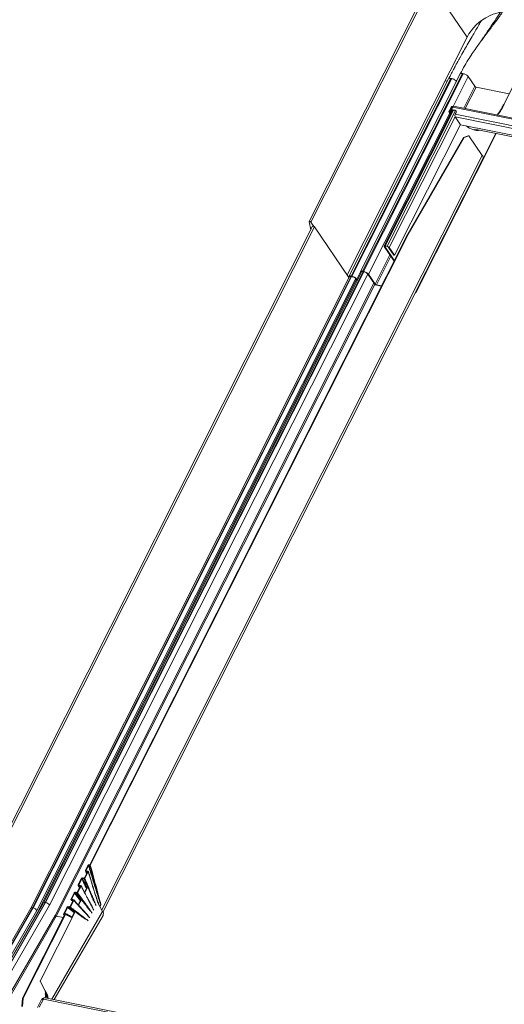
# Model space of a CAD drawing. Units: millimetres. Extents: x -23272466 to 44913, y -22484634 to 188.
# Drawn here: x -23269770 to -23269734, y -22484502 to -22484430 of the extents above; entities that cross this region are included whole.
import ezdxf

# ---------------------------------------------------------------- set-up
doc = ezdxf.new("R2010")
doc.units = ezdxf.units.MM
doc.layers.add('arkusz', color=7, linetype='Continuous')
doc.layers.add('KEYLITE FLASHING', color=7, linetype='Continuous', lineweight=18)
doc.styles.get("Standard").update_dxf_attribs({"font": 'arial.ttf'})

msp = doc.modelspace()

# ---------------------------------------------------------------- linework, layer by layer
at = {"layer": 'KEYLITE FLASHING', "color": 251, "linetype": 'Continuous', "lineweight": 13, "true_color": 0x636466}
for p, q in [((-23269739.773, -22484426.855), (-23269748.575, -22484444.304)), ((-23269739.635, -22484426.904), (-23269748.436, -22484444.353)), ((-23269739.635, -22484426.904), (-23269736.993, -22484430.789)), ((-23269736.993, -22484430.789), (-23269745.782, -22484448.214)), ((-23269732.726, -22484432.578), (-23269734.309, -22484435.717)), ((-23269738.348, -22484433.838), (-23269745.655, -22484448.325)), ((-23269738.193, -22484433.811), (-23269745.5, -22484448.297)), ((-23269738.124, -22484433.825), (-23269745.431, -22484448.311)), ((-23269737.495, -22484433.482), (-23269744.802, -22484447.968)), ((-23269737.341, -22484433.455), (-23269744.648, -22484447.94)), ((-23269737.272, -22484433.468), (-23269744.578, -22484447.954)), ((-23269738.443, -22484434.027), (-23269738.609, -22484433.993)), ((-23269738.124, -22484433.825), (-23269738.193, -22484433.811)), ((-23269736.916, -22484433.679), (-23269738.02, -22484435.869)), ((-23269737.272, -22484433.468), (-23269737.341, -22484433.455)), ((-23269736.43, -22484434.393), (-23269736.916, -22484433.679)), ((-23269736.43, -22484434.393), (-23269737.243, -22484436.005)), ((-23269736.334, -22484434.45), (-23269737.129, -22484436.028)), ((-23269733.915, -22484434.936), (-23269736.334, -22484434.45)), ((-23269738.058, -22484436.134), (-23269743.08, -22484446.091)), ((-23269743.009, -22484446.078), (-23269737.999, -22484436.146)), ((-23269742.862, -22484446.107), (-23269737.852, -22484436.175)), ((-23269738.313, -22484436.217), (-23269738.161, -22484435.918)), ((-23269738.115, -22484435.927), (-23269738.266, -22484436.227)), ((-23269738.241, -22484436.263), (-23269738.266, -22484436.227)), ((-23269738.206, -22484436.239), (-23269738.078, -22484435.985)), ((-23269738.098, -22484436.126), (-23269738.159, -22484436.248)), ((-23269738.134, -22484436.286), (-23269738.159, -22484436.248)), ((-23269738.13, -22484436.093), (-23269738.043, -22484435.919)), ((-23269737.864, -22484436.147), (-23269738.13, -22484436.093)), ((-23269738.109, -22484436.124), (-23269738.13, -22484436.093)), ((-23269738.076, -22484435.985), (-23269738.115, -22484435.927)), ((-23269737.843, -22484436.177), (-23269738.109, -22484436.124)), ((-23269738.085, -22484435.911), (-23269738.062, -22484435.865)), ((-23269738.058, -22484435.951), (-23269738.085, -22484435.911)), ((-23269738.078, -22484435.985), (-23269738.076, -22484435.986)), ((-23269685.63, -22484446.449), (-23269738.043, -22484435.919)), ((-23269685.529, -22484446.394), (-23269737.989, -22484435.855)), ((-23269737.843, -22484436.177), (-23269737.864, -22484436.147)), ((-23269738.265, -22484436.354), (-23269744.222, -22484448.165)), ((-23269742.698, -22484446.204), (-23269737.869, -22484436.629)), ((-23269738.312, -22484436.285), (-23269738.21, -22484436.436)), ((-23269686.257, -22484446.995), (-23269737.871, -22484436.626)), ((-23269737.475, -22484437.208), (-23269737.871, -22484436.626)), ((-23269737.865, -22484436.439), (-23269737.797, -22484436.305)), ((-23269686.251, -22484446.808), (-23269737.865, -22484436.439)), ((-23269737.486, -22484437.192), (-23269742.315, -22484446.767)), ((-23269686.363, -22484447.476), (-23269737.475, -22484437.208)), ((-23269736.454, -22484437.53), (-23269686.416, -22484447.582)), ((-23269741.353, -22484445.243), (-23269737.252, -22484438.14)), ((-23269741.306, -22484445.252), (-23269737.205, -22484438.149)), ((-23269734.885, -22484437.845), (-23269740.753, -22484449.479)), ((-23269740.745, -22484449.517), (-23269734.86, -22484437.85)), ((-23269736.907, -22484438.018), (-23269737.252, -22484438.14)), ((-23269737.252, -22484438.14), (-23269737.205, -22484438.149)), ((-23269737.205, -22484438.149), (-23269736.86, -22484438.027)), ((-23269736.86, -22484438.027), (-23269736.907, -22484438.018)), ((-23269736.86, -22484438.027), (-23269735.887, -22484439.459)), ((-23269763.764, -22484494.728), (-23269735.887, -22484439.459)), ((-23269763.676, -22484494.9), (-23269735.834, -22484439.702)), ((-23269748.312, -22484444.649), (-23269771.516, -22484490.653)), ((-23269771.379, -22484490.705), (-23269748.173, -22484444.698)), ((-23269748.443, -22484444.909), (-23269748.575, -22484444.314)), ((-23269748.436, -22484444.353), (-23269748.232, -22484444.654)), ((-23269748.173, -22484444.698), (-23269745.652, -22484448.406)), ((-23269764.647, -22484491.425), (-23269741.353, -22484445.243)), ((-23269764.609, -22484491.451), (-23269741.306, -22484445.252)), ((-23269741.306, -22484445.252), (-23269741.353, -22484445.243)), ((-23269743.071, -22484446.129), (-23269742.341, -22484447.203)), ((-23269743.025, -22484446.139), (-23269743.008, -22484446.106)), ((-23269743.025, -22484446.139), (-23269742.324, -22484447.169)), ((-23269742.862, -22484446.107), (-23269743.009, -22484446.078)), ((-23269742.841, -22484446.138), (-23269742.988, -22484446.108)), ((-23269742.362, -22484446.758), (-23269742.745, -22484446.195)), ((-23269742.315, -22484446.767), (-23269742.698, -22484446.204)), ((-23269742.657, -22484446.739), (-23269743.736, -22484448.879)), ((-23269742.585, -22484446.844), (-23269743.64, -22484448.936)), ((-23269742.315, -22484446.767), (-23269742.362, -22484446.758)), ((-23269745.638, -22484448.379), (-23269768.958, -22484494.613)), ((-23269768.83, -22484494.584), (-23269745.496, -22484448.324)), ((-23269768.796, -22484494.591), (-23269745.463, -22484448.331)), ((-23269768.516, -22484494.779), (-23269745.158, -22484448.47)), ((-23269744.758, -22484448.059), (-23269768.04, -22484494.216)), ((-23269767.911, -22484494.187), (-23269744.602, -22484447.976)), ((-23269767.878, -22484494.194), (-23269744.569, -22484447.983)), ((-23269767.598, -22484494.382), (-23269744.276, -22484448.146)), ((-23269745.431, -22484448.311), (-23269745.5, -22484448.297)), ((-23269745.41, -22484448.341), (-23269745.479, -22484448.327)), ((-23269745.051, -22484448.615), (-23269745.121, -22484448.512)), ((-23269744.807, -22484447.992), (-23269745.074, -22484448.522)), ((-23269745.027, -22484448.592), (-23269745.074, -22484448.522)), ((-23269744.784, -22484448.052), (-23269744.767, -22484448.077)), ((-23269744.578, -22484447.954), (-23269744.648, -22484447.94)), ((-23269744.558, -22484447.985), (-23269744.627, -22484447.971)), ((-23269743.783, -22484448.87), (-23269744.269, -22484448.156)), ((-23269743.736, -22484448.879), (-23269744.222, -22484448.165)), ((-23269745.092, -22484448.555), (-23269768.461, -22484494.886)), ((-23269743.822, -22484448.813), (-23269767.189, -22484495.141)), ((-23269767.095, -22484495.201), (-23269743.745, -22484448.909)), ((-23269745.044, -22484448.625), (-23269745.051, -22484448.615)), ((-23269743.255, -22484449.014), (-23269743.64, -22484448.936)), ((-23269743.267, -22484449.038), (-23269743.619, -22484448.967)), ((-23269740.76, -22484449.468), (-23269740.753, -22484449.479)), ((-23269764.953, -22484491.829), (-23269764.775, -22484491.476)), ((-23269764.737, -22484491.502), (-23269764.903, -22484491.83)), ((-23269764.659, -22484491.479), (-23269764.687, -22484491.474)), ((-23269764.674, -22484491.42), (-23269764.647, -22484491.425)), ((-23269765.484, -22484492.882), (-23269765.265, -22484492.447)), ((-23269765.225, -22484492.47), (-23269765.433, -22484492.882)), ((-23269765.054, -22484492.465), (-23269765.176, -22484492.443)), ((-23269765.167, -22484492.393), (-23269765.11, -22484492.403)), ((-23269765.011, -22484492.35), (-23269764.836, -22484492.004)), ((-23269764.752, -22484491.939), (-23269765.004, -22484492.438)), ((-23269764.958, -22484491.882), (-23269764.878, -22484492.086)), ((-23269764.867, -22484491.923), (-23269764.922, -22484491.911)), ((-23269764.865, -22484492.06), (-23269764.922, -22484491.911)), ((-23269764.887, -22484491.871), (-23269764.903, -22484491.83)), ((-23269764.887, -22484491.871), (-23269764.767, -22484491.898)), ((-23269764.867, -22484491.923), (-23269764.841, -22484492.003)), ((-23269765.541, -22484493.401), (-23269765.366, -22484493.053)), ((-23269765.282, -22484492.989), (-23269765.534, -22484493.489)), ((-23269765.485, -22484492.94), (-23269765.386, -22484493.093)), ((-23269765.397, -22484492.974), (-23269765.453, -22484492.961)), ((-23269765.378, -22484493.078), (-23269765.453, -22484492.961)), ((-23269765.407, -22484492.924), (-23269765.433, -22484492.882)), ((-23269765.417, -22484492.922), (-23269765.298, -22484492.949)), ((-23269765.397, -22484492.974), (-23269765.361, -22484493.038)), ((-23269765.032, -22484493.436), (-23269764.859, -22484493.095)), ((-23269765.019, -22484493.511), (-23269764.809, -22484493.097)), ((-23269766.014, -22484493.933), (-23269765.794, -22484493.497)), ((-23269765.755, -22484493.521), (-23269765.963, -22484493.933)), ((-23269765.914, -22484493.98), (-23269765.963, -22484493.933)), ((-23269765.947, -22484493.973), (-23269765.828, -22484494)), ((-23269765.583, -22484493.516), (-23269765.706, -22484493.494)), ((-23269765.696, -22484493.444), (-23269765.639, -22484493.454)), ((-23269768.958, -22484494.611), (-23269773.455, -22484502.402)), ((-23269773.289, -22484502.308), (-23269768.83, -22484494.584)), ((-23269773.255, -22484502.314), (-23269768.796, -22484494.591)), ((-23269768.039, -22484494.215), (-23269772.166, -22484501.363)), ((-23269772.014, -22484501.293), (-23269767.911, -22484494.187)), ((-23269771.98, -22484501.3), (-23269767.878, -22484494.194)), ((-23269771.742, -22484501.56), (-23269767.598, -22484494.382)), ((-23269768.796, -22484494.591), (-23269768.83, -22484494.584)), ((-23269767.878, -22484494.194), (-23269767.911, -22484494.187)), ((-23269766.553, -22484495.001), (-23269766.326, -22484494.55)), ((-23269766.286, -22484494.572), (-23269766.484, -22484494.966)), ((-23269766.113, -22484494.566), (-23269766.236, -22484494.545)), ((-23269766.225, -22484494.495), (-23269766.169, -22484494.505)), ((-23269766.07, -22484494.45), (-23269765.896, -22484494.104)), ((-23269765.812, -22484494.04), (-23269766.064, -22484494.539)), ((-23269766.007, -22484494), (-23269765.893, -22484494.103)), ((-23269765.928, -22484494.024), (-23269765.983, -22484494.012)), ((-23269765.893, -22484494.095), (-23269765.983, -22484494.012)), ((-23269765.928, -22484494.024), (-23269765.89, -22484494.062)), ((-23269765.648, -22484494.19), (-23269765.814, -22484494.007)), ((-23269765.499, -22484494.357), (-23269765.311, -22484493.987)), ((-23269765.466, -22484494.393), (-23269765.261, -22484493.989)), ((-23269763.702, -22484494.845), (-23269764.066, -22484494.167)), ((-23269763.844, -22484494.373), (-23269763.898, -22484494.48)), ((-23269763.828, -22484494.341), (-23269763.844, -22484494.373)), ((-23269768.461, -22484494.886), (-23269773.072, -22484502.872)), ((-23269773.055, -22484502.641), (-23269768.516, -22484494.779)), ((-23269767.189, -22484495.141), (-23269771.779, -22484503.091)), ((-23269771.732, -22484503.234), (-23269767.095, -22484495.201)), ((-23269769.577, -22484501.2), (-23269766.495, -22484495.09)), ((-23269769.531, -22484501.209), (-23269766.43, -22484495.062)), ((-23269768.289, -22484499.958), (-23269765.714, -22484494.882)), ((-23269763.702, -22484494.845), (-23269767.431, -22484501.27)), ((-23269767.256, -22484501.305), (-23269763.673, -22484495.132)), ((-23269766.602, -22484495.3), (-23269767.095, -22484495.201)), ((-23269766.495, -22484495.09), (-23269766.524, -22484495.083)), ((-23269766.498, -22484495.095), (-23269766.524, -22484495.083)), ((-23269766.469, -22484495.007), (-23269766.409, -22484495.021)), ((-23269766.409, -22484495.021), (-23269766.432, -22484495.061)), ((-23269766.432, -22484495.061), (-23269766.43, -22484495.062)), ((-23269765.946, -22484495.309), (-23269766.43, -22484495.062)), ((-23269765.931, -22484495.279), (-23269766.409, -22484495.021)), ((-23269765.959, -22484495.264), (-23269765.764, -22484494.88)), ((-23269768.289, -22484499.958), (-23269768.303, -22484499.955)), ((-23269767.91, -22484500.664), (-23269768.289, -22484499.958)), ((-23269767.884, -22484501.108), (-23269767.92, -22484501.171)), ((-23269767.917, -22484500.865), (-23269767.912, -22484500.878)), ((-23269717.365, -22484511.328), (-23269767.911, -22484501.173)), ((-23269767.838, -22484500.797), (-23269767.91, -22484500.664)), ((-23269767.722, -22484501.014), (-23269767.838, -22484500.797)), ((-23269767.832, -22484500.938), (-23269767.82, -22484500.963)), ((-23269767.756, -22484501.081), (-23269767.82, -22484501.191)), ((-23269767.756, -22484501.081), (-23269767.723, -22484501.088)), ((-23269767.747, -22484501.057), (-23269767.722, -22484501.014)), ((-23269767.723, -22484501.088), (-23269767.704, -22484501.122)), ((-23269769.577, -22484501.2), (-23269769.627, -22484501.808)), ((-23269769.58, -22484501.817), (-23269769.531, -22484501.209)), ((-23269769.531, -22484501.209), (-23269769.577, -22484501.2)), ((-23269768.173, -22484501.3), (-23269768.474, -22484501.893)), ((-23269768.047, -22484501.277), (-23269768.348, -22484501.871)), ((-23269717.425, -22484511.447), (-23269768.047, -22484501.277))]:
    msp.add_line(p, q, dxfattribs=at)
at = {"layer": 'KEYLITE FLASHING', "color": 251, "linetype": 'Continuous', "lineweight": 13, "true_color": 0x636466, "flags": 128}
for points in [[(-23269733.5, -22484428.953), (-23269733.75, -22484428.916), (-23269734.01, -22484428.906), (-23269734.277, -22484428.921), (-23269734.548, -22484428.961), (-23269734.821, -22484429.027), (-23269735.092, -22484429.118), (-23269735.358, -22484429.231), (-23269735.617, -22484429.367), (-23269735.865, -22484429.524), (-23269736.1, -22484429.699), (-23269736.319, -22484429.892), (-23269736.52, -22484430.1), (-23269736.7, -22484430.32), (-23269736.859, -22484430.551), (-23269736.993, -22484430.789)], [(-23269738.159, -22484436.248), (-23269738.18, -22484436.276), (-23269738.209, -22484436.297), (-23269738.242, -22484436.309), (-23269738.274, -22484436.309), (-23269738.301, -22484436.297), (-23269738.317, -22484436.275), (-23269738.321, -22484436.248), (-23269738.313, -22484436.217)], [(-23269738.266, -22484436.227), (-23269738.269, -22484436.239), (-23269738.268, -22484436.249), (-23269738.261, -22484436.258), (-23269738.251, -22484436.262), (-23269738.238, -22484436.262), (-23269738.225, -22484436.258), (-23269738.214, -22484436.25), (-23269738.206, -22484436.239)], [(-23269748.575, -22484444.314), (-23269748.574, -22484444.302), (-23269748.563, -22484444.296), (-23269748.546, -22484444.294), (-23269748.522, -22484444.299), (-23269748.497, -22484444.308), (-23269748.472, -22484444.321), (-23269748.451, -22484444.337), (-23269748.436, -22484444.353)], [(-23269748.312, -22484444.649), (-23269748.311, -22484444.647), (-23269748.301, -22484444.641), (-23269748.283, -22484444.639), (-23269748.259, -22484444.644), (-23269748.234, -22484444.653), (-23269748.209, -22484444.666), (-23269748.188, -22484444.682), (-23269748.173, -22484444.698)], [(-23269743.009, -22484446.078), (-23269743.03, -22484446.075), (-23269743.048, -22484446.075), (-23269743.063, -22484446.078), (-23269743.074, -22484446.084), (-23269743.08, -22484446.092), (-23269743.082, -22484446.103), (-23269743.079, -22484446.115), (-23269743.071, -22484446.129)], [(-23269742.988, -22484446.108), (-23269743, -22484446.107), (-23269743.011, -22484446.107), (-23269743.02, -22484446.108), (-23269743.026, -22484446.112), (-23269743.03, -22484446.117), (-23269743.031, -22484446.123), (-23269743.029, -22484446.13), (-23269743.025, -22484446.139)], [(-23269745.5, -22484448.297), (-23269745.546, -22484448.29), (-23269745.586, -22484448.29), (-23269745.618, -22484448.296), (-23269745.642, -22484448.309), (-23269745.656, -22484448.327), (-23269745.66, -22484448.351), (-23269745.653, -22484448.378), (-23269745.645, -22484448.394)], [(-23269745.479, -22484448.327), (-23269745.516, -22484448.322), (-23269745.549, -22484448.322), (-23269745.575, -22484448.327), (-23269745.594, -22484448.337), (-23269745.605, -22484448.352), (-23269745.607, -22484448.356)], [(-23269744.648, -22484447.94), (-23269744.693, -22484447.934), (-23269744.733, -22484447.934), (-23269744.766, -22484447.94), (-23269744.79, -22484447.953), (-23269744.804, -22484447.971), (-23269744.807, -22484447.994), (-23269744.801, -22484448.022), (-23269744.784, -22484448.052)], [(-23269744.627, -22484447.971), (-23269744.664, -22484447.966), (-23269744.696, -22484447.966), (-23269744.723, -22484447.971), (-23269744.742, -22484447.981), (-23269744.753, -22484447.996), (-23269744.756, -22484448.015), (-23269744.751, -22484448.037), (-23269744.747, -22484448.046)], [(-23269740.753, -22484449.479), (-23269740.745, -22484449.493), (-23269740.742, -22484449.505), (-23269740.744, -22484449.516), (-23269740.75, -22484449.524), (-23269740.761, -22484449.53), (-23269740.776, -22484449.533), (-23269740.793, -22484449.533)], [(-23269768.047, -22484501.277), (-23269768.025, -22484501.239), (-23269768, -22484501.209), (-23269767.972, -22484501.187), (-23269767.945, -22484501.175), (-23269767.918, -22484501.172), (-23269767.911, -22484501.173)], [(-23269767.924, -22484500.661), (-23269767.922, -22484500.661), (-23269767.91, -22484500.664)], [(-23269767.871, -22484500.859), (-23269767.883, -22484500.856), (-23269767.894, -22484500.854), (-23269767.913, -22484500.851)], [(-23269768.047, -22484501.277), (-23269768.085, -22484501.272), (-23269768.117, -22484501.272), (-23269768.143, -22484501.277), (-23269768.163, -22484501.287), (-23269768.173, -22484501.3)]]:
    msp.add_lwpolyline(points, dxfattribs=at)
at = {"layer": 'KEYLITE FLASHING', "color": 251, "linetype": 'Continuous', "lineweight": 13, "true_color": 0x636466}
for centre, radius, start, end in [((-23269738.075, -22484435.962), 0.0975, 82.3978, 153.0598), ((-23269738.089, -22484435.94), 0.0292, 82.3978, 153.0598), ((-23269738.048, -22484435.744), 0.172, 257.72326, 272.68543), ((-23269738.028, -22484435.721), 0.148, 256.77462, 278.65438), ((-23269737.89, -22484435.995), 0.17, 142.86799, 153.52556), ((-23269737.884, -22484436.248), 0.104, 326.70605, 78.99613), ((-23269737.862, -22484436.282), 0.106, 46.55181, 79.8208), ((-23269738.672, -22484433.526), 4.916, 322.71915, 333.62809), ((-23269734.283, -22484435.747), 0.0396, 67.75196, 132.58763), ((-23269737.686, -22484436.538), 0.204, 151.03633, 205.27639), ((-23269736.195, -22484436.384), 1.243, 227.11611, 277.79426), ((-23269736.054, -22484439.623), 0.234, 340.17208, 44.37724), ((-23269742.918, -22484446.389), 0.287, 39.99299, 78.73281), ((-23269742.874, -22484446.303), 0.169, 39.99299, 78.73281), ((-23269745.553, -22484448.923), 0.624, 39.99299, 78.73281), ((-23269745.509, -22484448.838), 0.506, 39.99299, 78.73281), ((-23269744.7, -22484448.566), 0.624, 39.99299, 78.73281), ((-23269744.657, -22484448.481), 0.506, 39.99299, 78.73281), ((-23269743.563, -22484448.686), 0.287, 219.99299, 258.73281), ((-23269743.607, -22484448.771), 0.169, 219.99299, 258.73281), ((-23269763.932, -22484495.013), 0.285, 335.29863, 36.16246), ((-23269767.959, -22484501.409), 0.24, 78.64071, 149.86261), ((-23269767.612, -22484501.161), 0.133, 146.31142, 200.70026), ((-23269767.578, -22484501.201), 0.148, 148.19396, 183.74856), ((-23269767.959, -22484501.409), 0.24, 149.86261, 153.10419)]:
    msp.add_arc(centre, radius, start, end, dxfattribs=at)
for centre, major_axis, ratio, start_param, end_param in [((-23269764.709, -22484491.49), (0.0638, 0.0531), 0.742822, 0.539555, 2.099687), ((-23269768.749, -22484494.732), (0.208, -0.121), 0.455513, 2.2115, 3.143616), ((-23269768.716, -22484494.739), (0.208, -0.121), 0.455513, 0.640703, 2.2115), ((-23269767.831, -22484494.335), (0.208, -0.121), 0.455513, 2.2115, 3.143616), ((-23269767.797, -22484494.342), (0.208, -0.121), 0.455513, 0.640703, 2.2115), ((-23269768.395, -22484494.899), (0.0705, -0.0381), 0.423503, 3.767566, 4.26252), ((-23269767.123, -22484495.155), (0.0705, -0.0381), 0.423503, 3.767566, 5.338362)]:
    msp.add_ellipse(centre, major_axis=major_axis, ratio=ratio, start_param=start_param, end_param=end_param, dxfattribs=at)
for points, knots in [([(-23269734.39, -22484428.942), (-23269734.406, -22484428.966), (-23269734.477, -22484429.069), (-23269734.612, -22484429.26), (-23269734.791, -22484429.508), (-23269734.961, -22484429.737), (-23269735.108, -22484429.933), (-23269735.241, -22484430.11), (-23269735.39, -22484430.306), (-23269735.575, -22484430.55), (-23269735.788, -22484430.832), (-23269736.025, -22484431.15), (-23269736.279, -22484431.5), (-23269736.559, -22484431.9), (-23269736.861, -22484432.36), (-23269737.182, -22484432.885), (-23269737.388, -22484433.278), (-23269737.496, -22484433.483)], [0, 0, 0, 0, 0.015617, 0.068514, 0.128968, 0.184929, 0.227868, 0.266216, 0.309209, 0.366311, 0.437482, 0.507466, 0.587052, 0.676118, 0.774564, 0.882413, 1, 1, 1, 1]), ([(-23269735.958, -22484431.062), (-23269735.955, -22484431.057), (-23269735.893, -22484430.964), (-23269735.775, -22484430.791), (-23269735.599, -22484430.533), (-23269735.425, -22484430.278), (-23269735.24, -22484430.005), (-23269735.044, -22484429.717), (-23269734.843, -22484429.416), (-23269734.676, -22484429.162), (-23269734.581, -22484429.015), (-23269734.549, -22484428.965)], [0, 0, 0, 0, 0.006877, 0.133325, 0.247627, 0.377474, 0.499762, 0.638388, 0.791685, 0.929466, 1, 1, 1, 1]), ([(-23269735.952, -22484429.59), (-23269735.962, -22484429.606), (-23269736.037, -22484429.737), (-23269736.186, -22484429.992), (-23269736.402, -22484430.36), (-23269736.648, -22484430.778), (-23269736.908, -22484431.224), (-23269737.178, -22484431.689), (-23269737.383, -22484432.049), (-23269737.54, -22484432.327), (-23269737.658, -22484432.539), (-23269737.798, -22484432.794), (-23269737.963, -22484433.098), (-23269738.15, -22484433.451), (-23269738.28, -22484433.706), (-23269738.349, -22484433.841)], [0, 0, 0, 0, 0.011417, 0.093265, 0.181859, 0.274876, 0.39274, 0.500362, 0.606165, 0.647794, 0.696093, 0.755462, 0.825899, 0.907408, 1, 1, 1, 1]), ([(-23269738.193, -22484433.811), (-23269738.223, -22484433.807), (-23269738.284, -22484433.799), (-23269738.335, -22484433.814), (-23269738.341, -22484433.835), (-23269738.343, -22484433.841)], [0, 0, 0, 0, 0.410509, 0.821019, 1, 1, 1, 1]), ([(-23269737.341, -22484433.455), (-23269737.371, -22484433.451), (-23269737.431, -22484433.443), (-23269737.483, -22484433.457), (-23269737.489, -22484433.479), (-23269737.491, -22484433.485)], [0, 0, 0, 0, 0.410509, 0.821019, 1, 1, 1, 1]), ([(-23269738.026, -22484435.892), (-23269738.021, -22484435.887), (-23269738.013, -22484435.876), (-23269738.002, -22484435.865), (-23269737.994, -22484435.858), (-23269737.988, -22484435.855), (-23269737.989, -22484435.856), (-23269737.989, -22484435.856)], [0, 0, 0, 0, 0.231313, 0.461102, 0.68794, 0.910563, 1, 1, 1, 1]), ([(-23269734.309, -22484435.717), (-23269734.333, -22484435.763), (-23269734.4, -22484435.894), (-23269734.519, -22484436.101), (-23269734.657, -22484436.317), (-23269734.751, -22484436.442), (-23269734.793, -22484436.497)], [0, 0, 0, 0, 0.1580624, 0.4587418, 0.7592967, 1, 1, 1, 1]), ([(-23269764.687, -22484491.474), (-23269764.691, -22484491.474), (-23269764.699, -22484491.473), (-23269764.711, -22484491.477), (-23269764.722, -22484491.484), (-23269764.731, -22484491.493), (-23269764.735, -22484491.499), (-23269764.737, -22484491.502)], [0, 0, 0, 0, 0.2039283, 0.4077237, 0.6154312, 0.8335194, 1, 1, 1, 1]), ([(-23269764.737, -22484491.502), (-23269764.709, -22484491.593), (-23269764.642, -22484491.814), (-23269764.535, -22484492.164), (-23269764.416, -22484492.551), (-23269764.317, -22484492.873), (-23269764.217, -22484493.195), (-23269764.136, -22484493.451), (-23269764.055, -22484493.708), (-23269763.994, -22484493.899), (-23269763.924, -22484494.12), (-23269763.874, -22484494.278), (-23269763.844, -22484494.372), (-23269763.844, -22484494.373)], [0, 0, 0, 0, 0.094913, 0.229322, 0.363731, 0.498141, 0.565345, 0.699754, 0.766959, 0.834163, 0.901368, 0.999372, 1, 1, 1, 1]), ([(-23269763.844, -22484494.373), (-23269763.844, -22484494.372), (-23269763.872, -22484494.276), (-23269763.917, -22484494.114), (-23269763.979, -22484493.888), (-23269764.033, -22484493.693), (-23269764.105, -22484493.434), (-23269764.18, -22484493.176), (-23269764.274, -22484492.854), (-23269764.37, -22484492.532), (-23269764.486, -22484492.145), (-23269764.592, -22484491.792), (-23269764.659, -22484491.569), (-23269764.687, -22484491.474)], [0, 0, 0, 0, 0.000633, 0.098352, 0.165364, 0.23236, 0.299341, 0.433275, 0.500237, 0.634162, 0.76809, 0.902022, 1, 1, 1, 1]), ([(-23269764.609, -22484491.451), (-23269764.611, -22484491.455), (-23269764.616, -22484491.463), (-23269764.628, -22484491.472), (-23269764.641, -22484491.478), (-23269764.652, -22484491.48), (-23269764.657, -22484491.479), (-23269764.659, -22484491.479)], [0, 0, 0, 0, 0.233722, 0.46766, 0.694889, 0.909786, 1, 1, 1, 1]), ([(-23269764.659, -22484491.479), (-23269764.633, -22484491.571), (-23269764.571, -22484491.792), (-23269764.473, -22484492.142), (-23269764.364, -22484492.528), (-23269764.273, -22484492.849), (-23269764.18, -22484493.171), (-23269764.104, -22484493.429), (-23269764.027, -22484493.686), (-23269763.968, -22484493.877), (-23269763.906, -22484494.078), (-23269763.86, -22484494.232), (-23269763.833, -22484494.323), (-23269763.828, -22484494.34), (-23269763.828, -22484494.341)], [0, 0, 0, 0, 0.096647, 0.231048, 0.365445, 0.499838, 0.567034, 0.701436, 0.768651, 0.835883, 0.903131, 0.981117, 0.999368, 1, 1, 1, 1]), ([(-23269763.828, -22484494.341), (-23269763.828, -22484494.34), (-23269763.853, -22484494.247), (-23269763.894, -22484494.089), (-23269763.953, -22484493.866), (-23269764.004, -22484493.671), (-23269764.073, -22484493.412), (-23269764.142, -22484493.154), (-23269764.23, -22484492.831), (-23269764.317, -22484492.509), (-23269764.423, -22484492.124), (-23269764.52, -22484491.771), (-23269764.582, -22484491.547), (-23269764.609, -22484491.451)], [0, 0, 0, 0, 0.000637, 0.096449, 0.163409, 0.230369, 0.297328, 0.431248, 0.498208, 0.632128, 0.766048, 0.899968, 1, 1, 1, 1]), ([(-23269765.265, -22484492.447), (-23269765.26, -22484492.439), (-23269765.251, -22484492.425), (-23269765.229, -22484492.407), (-23269765.205, -22484492.395), (-23269765.183, -22484492.392), (-23269765.171, -22484492.393), (-23269765.167, -22484492.393)], [0, 0, 0, 0, 0.221491, 0.443052, 0.662758, 0.879708, 1, 1, 1, 1]), ([(-23269765.176, -22484492.443), (-23269765.18, -22484492.443), (-23269765.188, -22484492.442), (-23269765.2, -22484492.446), (-23269765.212, -22484492.453), (-23269765.22, -22484492.462), (-23269765.224, -22484492.468), (-23269765.225, -22484492.47)], [0, 0, 0, 0, 0.2148147, 0.4296106, 0.6451011, 0.8629897, 1, 1, 1, 1]), ([(-23269765.225, -22484492.47), (-23269765.142, -22484492.643), (-23269765.031, -22484492.874), (-23269764.92, -22484493.103), (-23269764.892, -22484493.16)], [0, 0, 0, 0, 0.751387, 1, 1, 1, 1]), ([(-23269764.863, -22484493.102), (-23269764.884, -22484493.057), (-23269764.988, -22484492.837), (-23269765.093, -22484492.617), (-23269765.176, -22484492.443)], [0, 0, 0, 0, 0.208291, 1, 1, 1, 1]), ([(-23269765.11, -22484492.403), (-23269765.102, -22484492.404), (-23269765.086, -22484492.405), (-23269765.061, -22484492.397), (-23269765.037, -22484492.383), (-23269765.02, -22484492.366), (-23269765.013, -22484492.354), (-23269765.011, -22484492.35)], [0, 0, 0, 0, 0.214766, 0.429467, 0.645858, 0.864765, 1, 1, 1, 1]), ([(-23269765.004, -22484492.438), (-23269765.006, -22484492.442), (-23269765.011, -22484492.449), (-23269765.022, -22484492.458), (-23269765.034, -22484492.464), (-23269765.045, -22484492.466), (-23269765.051, -22484492.465), (-23269765.054, -22484492.465)], [0, 0, 0, 0, 0.220613, 0.441236, 0.661358, 0.879465, 1, 1, 1, 1]), ([(-23269765.054, -22484492.465), (-23269764.982, -22484492.633), (-23269764.817, -22484493.016), (-23269764.605, -22484493.509), (-23269764.423, -22484493.924), (-23269764.333, -22484494.12), (-23269764.293, -22484494.209)], [0, 0, 0, 0, 0.289534, 0.660683, 0.846259, 1, 1, 1, 1]), ([(-23269764.181, -22484494.413), (-23269764.203, -22484494.358), (-23269764.27, -22484494.194), (-23269764.382, -22484493.92), (-23269764.562, -22484493.486), (-23269764.769, -22484492.992), (-23269764.932, -22484492.607), (-23269765.004, -22484492.438)], [0, 0, 0, 0, 0.082908, 0.247409, 0.41191, 0.740913, 1, 1, 1, 1]), ([(-23269764.922, -22484491.911), (-23269764.929, -22484491.909), (-23269764.943, -22484491.904), (-23269764.957, -22484491.888), (-23269764.963, -22484491.868), (-23269764.961, -22484491.847), (-23269764.956, -22484491.835), (-23269764.953, -22484491.829)], [0, 0, 0, 0, 0.210088, 0.420041, 0.633602, 0.85327, 1, 1, 1, 1]), ([(-23269764.903, -22484491.83), (-23269764.904, -22484491.834), (-23269764.907, -22484491.842), (-23269764.907, -22484491.854), (-23269764.902, -22484491.864), (-23269764.894, -22484491.869), (-23269764.889, -22484491.871), (-23269764.887, -22484491.871)], [0, 0, 0, 0, 0.226482, 0.453035, 0.677058, 0.894436, 1, 1, 1, 1]), ([(-23269764.836, -22484492.004), (-23269764.833, -22484491.996), (-23269764.827, -22484491.98), (-23269764.829, -22484491.957), (-23269764.838, -22484491.938), (-23269764.853, -22484491.928), (-23269764.863, -22484491.924), (-23269764.867, -22484491.923)], [0, 0, 0, 0, 0.226607, 0.453366, 0.675854, 0.891618, 1, 1, 1, 1]), ([(-23269764.767, -22484491.898), (-23269764.764, -22484491.9), (-23269764.757, -22484491.902), (-23269764.751, -22484491.91), (-23269764.748, -22484491.919), (-23269764.748, -22484491.93), (-23269764.751, -22484491.936), (-23269764.752, -22484491.939)], [0, 0, 0, 0, 0.208942, 0.417803, 0.629129, 0.847217, 1, 1, 1, 1]), ([(-23269764.752, -22484491.939), (-23269764.693, -22484492.137), (-23269764.56, -22484492.576), (-23269764.39, -22484493.136), (-23269764.242, -22484493.617), (-23269764.146, -22484493.926), (-23269764.086, -22484494.114), (-23269764.065, -22484494.183)], [0, 0, 0, 0, 0.263133, 0.585051, 0.74601, 0.906968, 1, 1, 1, 1]), ([(-23269764.337, -22484493.267), (-23269764.425, -22484492.983), (-23269764.563, -22484492.534), (-23269764.699, -22484492.081), (-23269764.749, -22484491.915)], [0, 0, 0, 0, 0.631545, 1, 1, 1, 1]), ([(-23269765.453, -22484492.961), (-23269765.46, -22484492.959), (-23269765.474, -22484492.954), (-23269765.487, -22484492.938), (-23269765.493, -22484492.918), (-23269765.492, -22484492.899), (-23269765.486, -22484492.887), (-23269765.484, -22484492.882)], [0, 0, 0, 0, 0.217806, 0.435603, 0.653599, 0.871735, 1, 1, 1, 1]), ([(-23269765.433, -22484492.882), (-23269765.435, -22484492.886), (-23269765.438, -22484492.894), (-23269765.437, -22484492.905), (-23269765.432, -22484492.914), (-23269765.425, -22484492.92), (-23269765.419, -22484492.921), (-23269765.417, -22484492.922)], [0, 0, 0, 0, 0.2182354, 0.4364648, 0.6547996, 0.8729593, 1, 1, 1, 1]), ([(-23269765.366, -22484493.053), (-23269765.363, -22484493.045), (-23269765.357, -22484493.03), (-23269765.358, -22484493.008), (-23269765.367, -22484492.99), (-23269765.382, -22484492.979), (-23269765.393, -22484492.975), (-23269765.397, -22484492.974)], [0, 0, 0, 0, 0.218224, 0.436458, 0.654446, 0.872226, 1, 1, 1, 1]), ([(-23269765.298, -22484492.949), (-23269765.294, -22484492.95), (-23269765.287, -22484492.953), (-23269765.28, -22484492.961), (-23269765.277, -22484492.971), (-23269765.278, -22484492.98), (-23269765.281, -22484492.986), (-23269765.282, -22484492.989)], [0, 0, 0, 0, 0.217504, 0.435012, 0.652476, 0.870299, 1, 1, 1, 1]), ([(-23269765.282, -22484492.989), (-23269765.203, -22484493.139), (-23269765.022, -22484493.485), (-23269764.789, -22484493.928), (-23269764.582, -22484494.316), (-23269764.453, -22484494.556), (-23269764.375, -22484494.699), (-23269764.349, -22484494.747)], [0, 0, 0, 0, 0.254459, 0.586451, 0.752447, 0.918442, 1, 1, 1, 1]), ([(-23269764.876, -22484493.73), (-23269764.946, -22484493.599), (-23269765.081, -22484493.344), (-23269765.215, -22484493.086), (-23269765.28, -22484492.961)], [0, 0, 0, 0, 0.514618, 1, 1, 1, 1]), ([(-23269764.055, -22484494.186), (-23269764.079, -22484494.11), (-23269764.139, -22484493.91), (-23269764.238, -22484493.601), (-23269764.312, -22484493.37), (-23269764.346, -22484493.259)], [0, 0, 0, 0, 0.245311, 0.640493, 1, 1, 1, 1]), ([(-23269765.983, -22484494.012), (-23269765.99, -22484494.009), (-23269766.004, -22484494.005), (-23269766.017, -22484493.989), (-23269766.023, -22484493.969), (-23269766.022, -22484493.949), (-23269766.016, -22484493.937), (-23269766.014, -22484493.933)], [0, 0, 0, 0, 0.214995, 0.429973, 0.645586, 0.863445, 1, 1, 1, 1]), ([(-23269765.963, -22484493.933), (-23269765.965, -22484493.937), (-23269765.968, -22484493.945), (-23269765.967, -22484493.956), (-23269765.962, -22484493.965), (-23269765.955, -22484493.971), (-23269765.949, -22484493.972), (-23269765.947, -22484493.973)], [0, 0, 0, 0, 0.2207156, 0.4414875, 0.6607784, 0.8779321, 1, 1, 1, 1]), ([(-23269765.794, -22484493.497), (-23269765.79, -22484493.49), (-23269765.781, -22484493.475), (-23269765.76, -22484493.458), (-23269765.735, -22484493.446), (-23269765.713, -22484493.442), (-23269765.701, -22484493.444), (-23269765.696, -22484493.444)], [0, 0, 0, 0, 0.2179975, 0.4359889, 0.6541077, 0.8722158, 1, 1, 1, 1]), ([(-23269765.706, -22484493.494), (-23269765.71, -22484493.494), (-23269765.718, -22484493.493), (-23269765.731, -22484493.497), (-23269765.742, -22484493.504), (-23269765.751, -22484493.513), (-23269765.754, -22484493.518), (-23269765.755, -22484493.521)], [0, 0, 0, 0, 0.217899, 0.435791, 0.653836, 0.871962, 1, 1, 1, 1]), ([(-23269765.755, -22484493.521), (-23269765.651, -22484493.651), (-23269765.513, -22484493.826), (-23269765.374, -22484493.999), (-23269765.34, -22484494.042)], [0, 0, 0, 0, 0.749086, 1, 1, 1, 1]), ([(-23269765.314, -22484493.992), (-23269765.342, -22484493.956), (-23269765.472, -22484493.79), (-23269765.603, -22484493.624), (-23269765.706, -22484493.494)], [0, 0, 0, 0, 0.2184525, 1, 1, 1, 1]), ([(-23269765.639, -22484493.454), (-23269765.632, -22484493.455), (-23269765.616, -22484493.456), (-23269765.59, -22484493.448), (-23269765.567, -22484493.434), (-23269765.55, -22484493.417), (-23269765.544, -22484493.406), (-23269765.541, -22484493.401)], [0, 0, 0, 0, 0.21787, 0.435745, 0.653508, 0.871338, 1, 1, 1, 1]), ([(-23269765.534, -22484493.489), (-23269765.537, -22484493.493), (-23269765.541, -22484493.5), (-23269765.552, -22484493.509), (-23269765.564, -22484493.515), (-23269765.575, -22484493.517), (-23269765.581, -22484493.516), (-23269765.583, -22484493.516)], [0, 0, 0, 0, 0.218273, 0.436556, 0.654577, 0.872368, 1, 1, 1, 1]), ([(-23269765.583, -22484493.516), (-23269765.491, -22484493.641), (-23269765.279, -22484493.929), (-23269765.004, -22484494.301), (-23269764.766, -22484494.619), (-23269764.65, -22484494.769), (-23269764.596, -22484494.838)], [0, 0, 0, 0, 0.284438, 0.655903, 0.841637, 1, 1, 1, 1]), ([(-23269764.465, -22484494.977), (-23269764.494, -22484494.937), (-23269764.581, -22484494.812), (-23269764.727, -22484494.605), (-23269764.964, -22484494.274), (-23269765.233, -22484493.902), (-23269765.443, -22484493.614), (-23269765.534, -22484493.489)], [0, 0, 0, 0, 0.080998, 0.247186, 0.413374, 0.745751, 1, 1, 1, 1]), ([(-23269764.446, -22484494.54), (-23269764.492, -22484494.455), (-23269764.591, -22484494.27), (-23269764.739, -22484493.999), (-23269764.839, -22484493.811), (-23269764.887, -22484493.722)], [0, 0, 0, 0, 0.308766, 0.670485, 1, 1, 1, 1]), ([(-23269763.969, -22484494.348), (-23269763.981, -22484494.313), (-23269764.035, -22484494.164), (-23269764.119, -22484493.932), (-23269764.191, -22484493.735), (-23269764.222, -22484493.652)], [0, 0, 0, 0, 0.150456, 0.640989, 1, 1, 1, 1]), ([(-23269764.145, -22484493.895), (-23269764.142, -22484493.903), (-23269764.1, -22484494.019), (-23269764.057, -22484494.133), (-23269764.016, -22484494.238)], [0, 0, 0, 0, 0.072786, 1, 1, 1, 1]), ([(-23269766.326, -22484494.55), (-23269766.321, -22484494.542), (-23269766.311, -22484494.527), (-23269766.289, -22484494.508), (-23269766.263, -22484494.496), (-23269766.241, -22484494.493), (-23269766.229, -22484494.494), (-23269766.225, -22484494.495)], [0, 0, 0, 0, 0.2253384, 0.450736, 0.6740242, 0.8915603, 1, 1, 1, 1]), ([(-23269766.236, -22484494.545), (-23269766.24, -22484494.545), (-23269766.247, -22484494.544), (-23269766.26, -22484494.548), (-23269766.272, -22484494.555), (-23269766.281, -22484494.564), (-23269766.284, -22484494.57), (-23269766.286, -22484494.572)], [0, 0, 0, 0, 0.210532, 0.420934, 0.634782, 0.854414, 1, 1, 1, 1]), ([(-23269766.286, -22484494.572), (-23269766.156, -22484494.665), (-23269765.991, -22484494.784), (-23269765.825, -22484494.901), (-23269765.788, -22484494.927)], [0, 0, 0, 0, 0.782162, 1, 1, 1, 1]), ([(-23269765.766, -22484494.883), (-23269765.796, -22484494.862), (-23269765.951, -22484494.749), (-23269766.109, -22484494.636), (-23269766.236, -22484494.545)], [0, 0, 0, 0, 0.191103, 1, 1, 1, 1]), ([(-23269766.169, -22484494.505), (-23269766.161, -22484494.505), (-23269766.146, -22484494.506), (-23269766.121, -22484494.499), (-23269766.098, -22484494.485), (-23269766.08, -22484494.468), (-23269766.073, -22484494.455), (-23269766.07, -22484494.45)], [0, 0, 0, 0, 0.210468, 0.420873, 0.633277, 0.851307, 1, 1, 1, 1]), ([(-23269766.064, -22484494.539), (-23269766.066, -22484494.543), (-23269766.071, -22484494.551), (-23269766.082, -22484494.56), (-23269766.095, -22484494.566), (-23269766.106, -22484494.567), (-23269766.111, -22484494.567), (-23269766.113, -22484494.566)], [0, 0, 0, 0, 0.226688, 0.453531, 0.676071, 0.891839, 1, 1, 1, 1]), ([(-23269766.113, -22484494.566), (-23269765.996, -22484494.653), (-23269765.735, -22484494.847), (-23269765.4, -22484495.096), (-23269765.119, -22484495.303), (-23269764.981, -22484495.401), (-23269764.918, -22484495.446)], [0, 0, 0, 0, 0.297723, 0.662454, 0.84482, 1, 1, 1, 1]), ([(-23269764.75, -22484495.541), (-23269764.789, -22484495.51), (-23269764.899, -22484495.423), (-23269765.08, -22484495.282), (-23269765.364, -22484495.065), (-23269765.692, -22484494.817), (-23269765.949, -22484494.625), (-23269766.064, -22484494.539)], [0, 0, 0, 0, 0.091, 0.252894, 0.414788, 0.738577, 1, 1, 1, 1]), ([(-23269765.896, -22484494.104), (-23269765.893, -22484494.097), (-23269765.887, -22484494.081), (-23269765.888, -22484494.059), (-23269765.898, -22484494.04), (-23269765.912, -22484494.029), (-23269765.924, -22484494.026), (-23269765.928, -22484494.024)], [0, 0, 0, 0, 0.220702, 0.441415, 0.661595, 0.879673, 1, 1, 1, 1]), ([(-23269765.828, -22484494), (-23269765.824, -22484494.001), (-23269765.817, -22484494.003), (-23269765.811, -22484494.011), (-23269765.807, -22484494.021), (-23269765.808, -22484494.031), (-23269765.811, -22484494.037), (-23269765.812, -22484494.04)], [0, 0, 0, 0, 0.2158121, 0.4315765, 0.6485683, 0.8672795, 1, 1, 1, 1]), ([(-23269765.812, -22484494.04), (-23269765.711, -22484494.15), (-23269765.482, -22484494.402), (-23269765.186, -22484494.723), (-23269764.927, -22484495.002), (-23269764.764, -22484495.174), (-23269764.666, -22484495.276), (-23269764.633, -22484495.311)], [0, 0, 0, 0, 0.257815, 0.587916, 0.752967, 0.918017, 1, 1, 1, 1]), ([(-23269764.763, -22484495.148), (-23269764.819, -22484495.088), (-23269764.941, -22484494.955), (-23269765.197, -22484494.683), (-23269765.44, -22484494.422), (-23269765.615, -22484494.231), (-23269765.66, -22484494.182)], [0, 0, 0, 0, 0.184016, 0.4049993, 0.8469622, 1, 1, 1, 1]), ([(-23269764.016, -22484494.238), (-23269764.015, -22484494.243), (-23269764.005, -22484494.268), (-23269763.995, -22484494.293), (-23269763.987, -22484494.314)], [0, 0, 0, 0, 0.173336, 1, 1, 1, 1]), ([(-23269766.524, -22484495.083), (-23269766.53, -22484495.081), (-23269766.544, -22484495.076), (-23269766.557, -22484495.061), (-23269766.563, -22484495.042), (-23269766.561, -22484495.021), (-23269766.556, -22484495.007), (-23269766.553, -22484495.001)], [0, 0, 0, 0, 0.202372, 0.404594, 0.611153, 0.829178, 1, 1, 1, 1]), ([(-23269766.484, -22484494.966), (-23269766.486, -22484494.97), (-23269766.489, -22484494.979), (-23269766.488, -22484494.991), (-23269766.483, -22484495), (-23269766.476, -22484495.005), (-23269766.471, -22484495.007), (-23269766.469, -22484495.007)], [0, 0, 0, 0, 0.233642, 0.467553, 0.693676, 0.907634, 1, 1, 1, 1]), ([(-23269765.948, -22484495.241), (-23269765.985, -22484495.222), (-23269766.106, -22484495.16), (-23269766.285, -22484495.068), (-23269766.426, -22484494.996), (-23269766.484, -22484494.966)], [0, 0, 0, 0, 0.208803, 0.675199, 1, 1, 1, 1]), ([(-23269767.916, -22484500.85), (-23269767.894, -22484500.894), (-23269767.852, -22484500.977), (-23269767.787, -22484501.047), (-23269767.756, -22484501.081)], [0, 0, 0, 0, 0.523334, 1, 1, 1, 1]), ([(-23269767.912, -22484500.878), (-23269767.903, -22484500.9), (-23269767.886, -22484500.939), (-23269767.873, -22484501.021), (-23269767.883, -22484501.083), (-23269767.889, -22484501.122)], [0, 0, 0, 0, 0.3303898, 0.5821934, 1, 1, 1, 1]), ([(-23269767.91, -22484500.664), (-23269767.904, -22484500.679), (-23269767.891, -22484500.71), (-23269767.885, -22484500.769), (-23269767.879, -22484500.821), (-23269767.873, -22484500.848), (-23269767.871, -22484500.859)], [0, 0, 0, 0, 0.30232, 0.608431, 0.848624, 1, 1, 1, 1]), ([(-23269767.88, -22484501.111), (-23269767.879, -22484501.106), (-23269767.872, -22484501.087), (-23269767.83, -22484501.073), (-23269767.78, -22484501.078), (-23269767.756, -22484501.081)], [0, 0, 0, 0, 0.156818, 0.578409, 1, 1, 1, 1]), ([(-23269767.871, -22484500.859), (-23269767.85, -22484500.902), (-23269767.812, -22484500.984), (-23269767.751, -22484501.054), (-23269767.723, -22484501.088)], [0, 0, 0, 0, 0.524856, 1, 1, 1, 1]), ([(-23269767.838, -22484500.797), (-23269767.845, -22484500.815), (-23269767.859, -22484500.85), (-23269767.854, -22484500.893), (-23269767.844, -22484500.912), (-23269767.844, -22484500.913)], [0, 0, 0, 0, 0.491204, 0.98066, 1, 1, 1, 1])]:
    msp.add_open_spline(points, degree=3, knots=knots, dxfattribs=at)
for points in [[(-23269737.768, -22484434.036), (-23269737.786, -22484434.014), (-23269737.822, -22484433.97), (-23269737.915, -22484433.905), (-23269738.022, -22484433.852), (-23269738.09, -22484433.834), (-23269738.124, -22484433.825)], [(-23269736.916, -22484433.679), (-23269736.934, -22484433.658), (-23269736.97, -22484433.614), (-23269737.063, -22484433.549), (-23269737.17, -22484433.495), (-23269737.238, -22484433.477), (-23269737.272, -22484433.468)], [(-23269736.43, -22484434.393), (-23269736.425, -22484434.399), (-23269736.415, -22484434.411), (-23269736.39, -22484434.429), (-23269736.361, -22484434.443), (-23269736.343, -22484434.448), (-23269736.334, -22484434.45)]]:
    msp.add_open_spline(points, degree=3, dxfattribs=at)

# ---------------------------------------------------------------- texts
at = {"layer": 'arkusz', "insert": (-23271189.942, -22484397.385), "char_height": 12, "attachment_point": 1}
msp.add_mtext_dynamic_manual_height_columns('\\pi240.98;This drawing is for informational-demonstrative purposes only \\P\\pi266.41;and as such cannot constitute a basis for performance. \\P\\pi222.77;All dimensions presented in this drawing should be verified on site.\\P\\pi213.65;Roof constructions needs to be right with current building regulations.\\P\\pi228.51;Keylite is not responsible for or the installation quality on the roof.\\P\\pi130.7;Documentation only for personal use. Copying and sharing without permission is prohibited.\\P\\pi468.99;\\P\\pi466.66; ', width=937.97237, gutter_width=12.5, heights=[0], dxfattribs=at)

doc.saveas('drawing.dxf')
